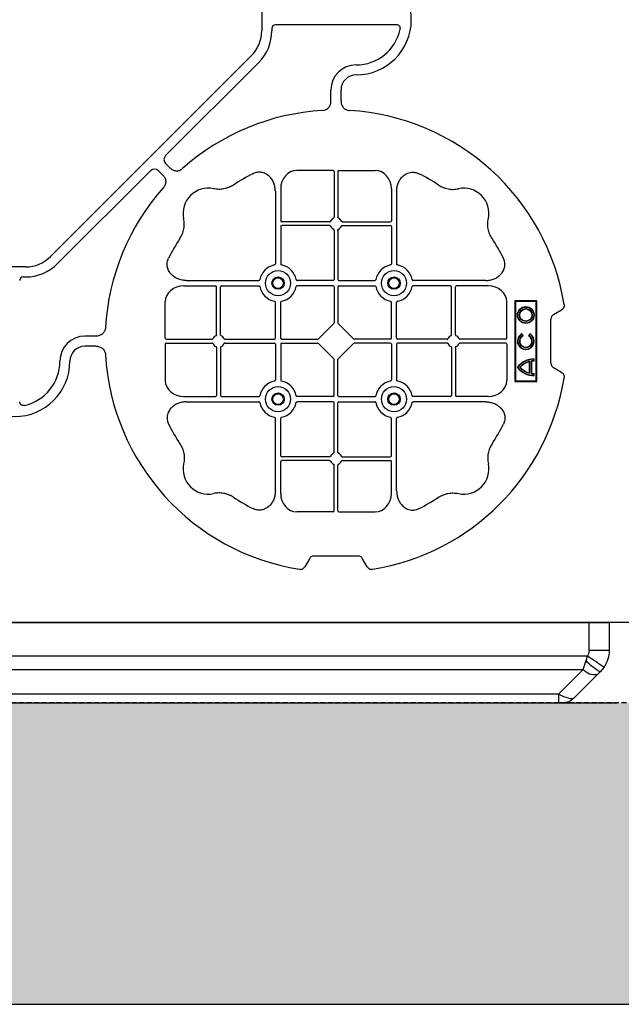
# Model space of a CAD drawing. Units: millimetres. Extents: x 788 to 16969, y 8402 to 19016.
# Drawn here: x 6282 to 6581, y 16236 to 16726 of the extents above; entities that cross this region are included whole.
import ezdxf

# ---------------------------------------------------------------- set-up
doc = ezdxf.new("R2010")
doc.units = ezdxf.units.MM
doc.linetypes.add('HIDDEN', pattern=[0.375, 0.25, -0.125])
for name, color, linetype in [('ACO STORM-BRIXX', 7, 'Continuous'), ('Hatching', 7, 'Continuous'), ('MEBRANE LAYER', 5, 'HIDDEN')]:
    doc.layers.add(name, color=color, linetype=linetype)
pattern_1 = [(228.01279, (-171.107, 8793.425), (-2032, -2286), [34.1721, -3383.0484]), (184.96974, (-193.967, 8768.025), (3047.999999, 254.0000145), [58.6405, -5805.405]), (132.51045, (-252.387, 8762.945), (2540.000001, -2793.999999), [41.3482, -4093.4723]), (267.27369, (-351.447, 8699.445), (254.0000005, 5080), [53.4005, -5286.6437]), (292.833654, (-353.987, 8646.105), (-1270, 3048), [52.3634, -5183.9808]), (357.27369, (-333.667, 8597.845), (-5080, 254.0000005), [53.4005, -5286.6437]), (37.69424, (-280.327, 8595.305), (-3302, -2540), [70.6194, -6991.3115]), (72.25533, (-224.447, 8638.485), (1778.0000005, 5588), [66.672, -6600.5257]), (121.429566, (-204.127, 8701.985), (-2032, 3302), [53.5813, -5304.5546]), (175.23636, (-232.067, 8747.705), (2794, -254), [61.1713, -2997.3937]), (222.39744, (-293.027, 8752.785), (-3048, -2794), [79.1078, -7831.6773]), (138.81407, (-99.987, 8696.905), (-1778, 1524), [27.0005, -2673.0566]), (171.469234, (-120.307, 8714.685), (3302, -507.9999994), [51.3682, -5085.464]), (225, (-171.1, 8722.3), (-4e-14, -254), [35.921, -323.2893]), (203.1986, (-188.887, 8752.785), (1270, 508), [19.344, -1915.0622]), (291.8014, (-206.667, 8745.165), (-254, 762), [27.3566, -1340.4753]), (30.96376, (-196.507, 8719.765), (762, 508), [44.432, -1436.6298]), (161.56505, (-158.41, 8742.625), (508, -254), [32.1287, -771.0898]), (16.38954, (-353.987, 8745.165), (2540, 762), [45.0088, -4455.8827]), (70.34618, (-310.807, 8757.865), (-1016, -2794), [37.76, -3738.2216]), (293.1986, (-158.407, 8793.425), (-508, 1270), [38.688, -1895.7184]), (343.61046, (-143.167, 8757.865), (-2540, 762), [45.0088, -4455.8827]), (339.44395, (-353.987, 8587.685), (-1270, 508), [43.4035, -2126.7734]), (294.77514, (-313.347, 8572.445), (-1270.000002, 2794), [36.3672, -3600.3593]), (66.8014, (-155.867, 8539.425), (508, 1270), [38.688, -1895.7184]), (17.354025, (-140.627, 8574.985), (-3302, -1016), [42.5783, -4215.2376]), (69.44395, (-280.327, 8539.425), (-508, -1270), [21.7018, -2148.4752]), (101.30993, (-171.107, 8539.425), (-254, 1016), [12.9515, -1282.1995]), (165.96376, (-173.647, 8552.125), (762, -254), [52.3634, -994.9055]), (186.009006, (-224.447, 8564.825), (2540, 254), [48.5267, -4804.1365]), (303.69007, (-196.51, 8696.905), (-254, 508), [36.6324, -879.1776]), (353.157227, (-176.187, 8666.425), (4318, -508), [63.9557, -6331.601]), (60.9454, (-112.687, 8658.805), (-1016, -1778), [26.1508, -2588.9392]), (90, (-99.99, 8681.66), (-254, 254), [15.24, -238.76]), (120.25644, (-229.527, 8572.445), (1016, -1778), [35.2867, -3493.394]), (48.01279, (-247.307, 8602.925), (2032, 2286), [68.3443, -3348.8762]), (0, (-201.59, 8653.72), (254, 254), [66.04, -187.96]), (325.30485, (-135.547, 8653.725), (2540.000001, -1777.999999), [40.161, -3975.9317]), (254.0546, (-102.527, 8630.865), (-254, -1016), [36.983, -1812.165]), (207.645975, (-112.687, 8595.305), (-4826, -2539.9999997), [60.2145, -5961.2464]), (175.42608, (-166.027, 8567.365), (-3302, 254), [63.703, -6306.5846])]

# ---------------------------------------------------------------- blocks, each defined once
blk = doc.blocks.new('ACO - 314092 - PLAN')
at = {"layer": 'ACO STORM-BRIXX', "color": 0, "linetype": 'ByBlock', "lineweight": -2}
for p, q in [((123.02, 5.5), (123.02, -5.5)), ((128.02, -4.38), (128.02, -5.5)), ((190.15, -2.5), (129.9, -2.5)), ((117.89, -17.87), (17.87, -117.89)), ((121.43, -21.41), (75.18, -67.66)), ((157.5, -40.43), (157.5, -35)), ((162.5, -40.43), (162.5, -35)), ((75.18, -71.64), (77.22, -73.68)), ((21.41, -121.43), (67.66, -75.18)), ((71.64, -75.18), (73.68, -77.22)), ((158.55, -75), (140.43, -75)), ((159.05, -75.58), (159.05, -98.31)), ((160.95, -75.58), (160.95, -98.31)), ((161.45, -75), (179.57, -75)), ((129.8, -85.43), (129.8, -121.53)), ((132.45, -84.22), (132.45, -100.05)), ((187.55, -84.22), (187.55, -100.05)), ((190.2, -85.43), (190.2, -121.53)), ((156.81, -100.55), (132.95, -100.55)), ((156.81, -102.45), (132.95, -102.45)), ((163.19, -100.55), (187.05, -100.55)), ((163.19, -102.45), (187.05, -102.45)), ((132.45, -102.95), (132.45, -121.53)), ((159.05, -104.69), (159.05, -129.3)), ((160.95, -104.69), (160.95, -129.3)), ((187.55, -102.95), (187.55, -121.53)), ((5.5, -123.02), (-5.5, -123.02)), ((4.38, -128.02), (5.5, -128.02)), ((85.43, -129.8), (121.53, -129.8)), ((158.55, -129.8), (140.72, -129.8)), ((161.45, -129.8), (179.28, -129.8)), ((234.57, -129.8), (198.47, -129.8)), ((84.22, -132.45), (100.05, -132.45)), ((100.55, -156.81), (100.55, -132.95)), ((102.45, -156.81), (102.45, -132.95)), ((102.95, -132.45), (121.53, -132.45)), ((158.55, -132.45), (140.72, -132.45)), ((159.05, -132.95), (159.05, -150.8)), ((160.95, -132.95), (160.95, -150.8)), ((161.45, -132.45), (179.28, -132.45)), ((217.05, -132.45), (198.47, -132.45)), ((217.55, -156.81), (217.55, -132.95)), ((219.45, -156.81), (219.45, -132.95)), ((235.78, -132.45), (219.95, -132.45)), ((75, -158.55), (75, -140.43)), ((129.8, -158.55), (129.8, -140.72)), ((132.45, -158.55), (132.45, -140.72)), ((187.55, -158.55), (187.55, -140.72)), ((190.2, -158.55), (190.2, -140.72)), ((245, -158.55), (245, -140.43)), ((260, -140), (249, -140)), ((249, -140), (249, -180)), ((249.3, -140.3), (249, -140)), ((249.3, -140.3), (249.3, -179.7)), ((259.7, -140.3), (249.3, -140.3)), ((259.7, -140.3), (260, -140)), ((259.7, -179.7), (259.7, -140.3)), ((260, -180), (260, -140)), ((268.3, -146.75), (272.28, -144.45)), ((151.21, -158.89), (158.89, -151.21)), ((168.79, -158.89), (161.11, -151.21)), ((267, -171), (267, -149)), ((252.9, -157.23), (252.5, -156.54)), ((253.14, -157.3), (252.57, -156.3)), ((256.43, -156.3), (255.86, -157.3)), ((256.5, -156.54), (256.1, -157.23)), ((40.43, -157.5), (35, -157.5)), ((75, -161.45), (75, -179.57)), ((75.58, -159.05), (98.31, -159.05)), ((75.58, -160.95), (98.31, -160.95)), ((104.69, -159.05), (129.3, -159.05)), ((104.69, -160.95), (129.3, -160.95)), ((129.8, -161.45), (129.8, -179.28)), ((132.45, -161.45), (132.45, -179.28)), ((132.95, -159.05), (150.8, -159.05)), ((132.95, -160.95), (150.8, -160.95)), ((158.89, -168.79), (151.21, -161.11)), ((161.11, -168.79), (168.79, -161.11)), ((187.05, -159.05), (169.2, -159.05)), ((187.05, -160.95), (169.2, -160.95)), ((187.55, -161.45), (187.55, -179.28)), ((190.2, -161.45), (190.2, -179.28)), ((215.31, -159.05), (190.7, -159.05)), ((215.31, -160.95), (190.7, -160.95)), ((244.42, -159.05), (221.69, -159.05)), ((244.42, -160.95), (221.69, -160.95)), ((245, -161.45), (245, -179.57)), ((40.43, -162.5), (35, -162.5)), ((100.55, -163.19), (100.55, -187.05)), ((102.45, -163.19), (102.45, -187.05)), ((217.55, -163.19), (217.55, -187.05)), ((219.45, -163.19), (219.45, -187.05)), ((159.05, -187.05), (159.05, -169.2)), ((160.95, -187.05), (160.95, -169.2)), ((256.41, -170.22), (256.58, -170)), ((256.41, -175.78), (256.41, -170.22)), ((256.58, -176), (256.58, -170)), ((257.38, -176.13), (257.38, -169.87)), ((257.55, -175.98), (257.55, -170.02)), ((258.67, -168.83), (258.5, -169)), ((258.5, -169.8), (258.5, -169)), ((258.67, -169.97), (258.5, -169.8)), ((258.67, -169.97), (258.67, -168.83)), ((256.41, -175.78), (256.58, -176)), ((258.67, -176.03), (258.5, -176.2)), ((258.5, -177), (258.5, -176.2)), ((258.67, -177.17), (258.67, -176.03)), ((272.28, -175.55), (268.3, -173.25)), ((249.3, -179.7), (249, -180)), ((249, -180), (260, -180)), ((249.3, -179.7), (259.7, -179.7)), ((258.67, -177.17), (258.5, -177)), ((259.7, -179.7), (260, -180)), ((84.22, -187.55), (100.05, -187.55)), ((85.43, -190.2), (121.53, -190.2)), ((102.95, -187.55), (121.53, -187.55)), ((158.55, -187.55), (140.72, -187.55)), ((158.55, -190.2), (140.72, -190.2)), ((159.05, -215.31), (159.05, -190.7)), ((160.95, -215.31), (160.95, -190.7)), ((161.45, -187.55), (179.28, -187.55)), ((161.45, -190.2), (179.28, -190.2)), ((217.05, -187.55), (198.47, -187.55)), ((234.57, -190.2), (198.47, -190.2)), ((235.78, -187.55), (219.95, -187.55)), ((129.8, -234.57), (129.8, -198.47)), ((132.45, -217.05), (132.45, -198.47)), ((187.55, -217.05), (187.55, -198.47)), ((190.2, -234.57), (190.2, -198.47)), ((132.45, -235.78), (132.45, -219.95)), ((156.81, -217.55), (132.95, -217.55)), ((156.81, -219.45), (132.95, -219.45)), ((163.19, -217.55), (187.05, -217.55)), ((163.19, -219.45), (187.05, -219.45)), ((187.55, -235.78), (187.55, -219.95)), ((159.05, -244.42), (159.05, -221.69)), ((160.95, -244.42), (160.95, -221.69)), ((158.55, -245), (140.43, -245)), ((161.45, -245), (179.57, -245)), ((146.75, -268.3), (144.45, -272.28)), ((171, -267), (149, -267)), ((175.55, -272.28), (173.25, -268.3))]:
    blk.add_line(p, q, dxfattribs=at)
for centre, radius in [((131.13, -131.12), 6.25), ((188.88, -131.12), 6.25), ((131.13, -131.12), 3.07), ((131.13, -131.12), 2.68), ((131.13, -131.12), 2.65), ((188.88, -131.12), 3.07), ((188.88, -131.12), 2.68), ((188.88, -131.12), 2.65), ((254.5, -147), 4.17), ((254.5, -147), 4), ((254.5, -147), 3.2), ((254.5, -147), 3.03), ((131.13, -188.87), 6.25), ((131.13, -188.87), 3.07), ((131.13, -188.87), 2.68), ((131.13, -188.87), 2.65), ((188.88, -188.87), 6.25), ((188.88, -188.87), 3.07), ((188.88, -188.87), 2.68), ((188.88, -188.87), 2.65)]:
    blk.add_circle(centre, radius, dxfattribs=at)
for centre, radius, start, end in [((170, 0), 27.5, 270, 90), ((170, 0), 22.5, 270, 347.7382), ((105.52, -5.5), 17.5, 315, 0), ((105.52, -5.5), 22.5, 315, 0), ((170, -35), 12.5, 90, 180), ((170, -35), 7.5, 90, 180), ((160, -160), 115, 93.3201, 131.6799), ((160, -160), 115, 9.1117, 86.6799), ((160, -160), 93, 116.332, 123.3345), ((160, -160), 93, 56.6655, 63.668), ((160, -160), 115, 138.3201, 176.6799), ((96.36, -96.36), 12.5, 77.7807, 192.2193), ((223.64, -96.36), 12.5, 347.7807, 102.2193), ((132.95, -100.05), 0.5, 180.0011, 269.9989), ((132.95, -102.95), 0.5, 90.0011, 179.9989), ((160, -101.5), 3, 114.4087, 155.5913), ((160, -101.5), 3, 204.4087, 245.5913), ((160, -101.5), 3, 24.4087, 65.5913), ((160, -101.5), 3, 294.4087, 335.5913), ((187.05, -100.05), 0.5, 270.0011, 359.9989), ((187.05, -102.95), 0.5, 0.0011, 89.9989), ((160, -160), 93, 146.6655, 153.668), ((160, -160), 93, 26.332, 33.3345), ((5.5, -105.52), 17.5, 270, 315), ((5.5, -105.52), 22.5, 270, 315), ((131.13, -131.12), 9.19, 100.9009, 169.0991), ((131.13, -131.12), 9.19, 10.9009, 79.0991), ((188.88, -131.12), 9.19, 100.9009, 169.0991), ((188.88, -131.12), 9.19, 10.9009, 79.0991), ((158.55, -129.3), 0.5, 270.0011, 359.9989), ((161.45, -129.3), 0.5, 180.0011, 269.9989), ((100.05, -132.95), 0.5, 0.0011, 89.9989), ((102.95, -132.95), 0.5, 90.0011, 179.9989), ((131.13, -131.12), 9.19, 190.9009, 259.0991), ((131.13, -131.12), 9.19, 280.9009, 349.0991), ((158.55, -132.95), 0.5, 0.0011, 89.9989), ((161.45, -132.95), 0.5, 90.0011, 179.9989), ((188.88, -131.12), 9.19, 190.9009, 259.0991), ((188.88, -131.12), 9.19, 280.9009, 349.0991), ((217.05, -132.95), 0.5, 0.0011, 89.9989), ((219.95, -132.95), 0.5, 90.0011, 179.9989), ((254.5, -160), 4.17, 117.6213, 62.3787), ((254.5, -160), 4, 120, 60), ((35, -170), 12.5, 90, 180), ((101.5, -160), 3, 114.4087, 155.5913), ((101.5, -160), 3, 204.4087, 245.5913), ((101.5, -160), 3, 24.4087, 65.5913), ((101.5, -160), 3, 294.4087, 335.5913), ((129.3, -158.55), 0.5, 270.0011, 359.9989), ((129.3, -161.45), 0.5, 0.0011, 89.9989), ((132.95, -158.55), 0.5, 180.0011, 269.9989), ((132.95, -161.45), 0.5, 90.0011, 179.9989), ((187.05, -158.55), 0.5, 270.0011, 359.9989), ((187.05, -161.45), 0.5, 0.0011, 89.9989), ((190.7, -158.55), 0.5, 180.0011, 269.9989), ((190.7, -161.45), 0.5, 90.0011, 179.9989), ((218.5, -160), 3, 114.4087, 155.5913), ((218.5, -160), 3, 204.4087, 245.5913), ((218.5, -160), 3, 24.4087, 65.5913), ((218.5, -160), 3, 294.4087, 335.5913), ((254.5, -160), 3.2, 120, 60), ((254.5, -160), 3.03, 116.7195, 63.2805), ((35, -170), 7.5, 90, 180), ((0, -170), 27.5, 180, 0), ((0, -170), 22.5, 282.2618, 0), ((160, -160), 115, 183.3201, 260.8883), ((258.5, -179), 10.17, 89.0245, 143.8583), ((258.5, -179), 10, 90, 143.1301), ((258.5, -179), 9.2, 102.0459, 139.2943), ((258.5, -179), 9.03, 103.4082, 138.3416), ((258.5, -179), 9.2, 90, 96.9925), ((258.5, -179), 9.03, 88.9005, 96.0207), ((258.5, -167), 10.17, 216.1417, 270.9755), ((258.5, -167), 10, 216.8699, 270), ((258.5, -167), 9.2, 220.7057, 257.9541), ((258.5, -167), 9.03, 221.6584, 256.5918), ((258.5, -167), 9.2, 263.0075, 270), ((258.5, -167), 9.03, 263.9793, 271.0995), ((131.13, -188.87), 9.19, 100.9009, 169.0991), ((131.13, -188.87), 9.19, 10.9009, 79.0991), ((160, -160), 115, 279.1117, 350.8883), ((188.88, -188.87), 9.19, 100.9009, 169.0991), ((188.88, -188.87), 9.19, 10.9009, 79.0991), ((100.05, -187.05), 0.5, 270.0011, 359.9989), ((102.95, -187.05), 0.5, 180.0011, 269.9989), ((131.13, -188.87), 9.19, 190.9009, 259.0991), ((131.13, -188.87), 9.19, 280.9009, 349.0991), ((158.55, -187.05), 0.5, 270.0011, 359.9989), ((158.55, -190.7), 0.5, 0.0011, 89.9989), ((161.45, -187.05), 0.5, 180.0011, 269.9989), ((161.45, -190.7), 0.5, 90.0011, 179.9989), ((188.88, -188.87), 9.19, 190.9009, 259.0991), ((188.88, -188.87), 9.19, 280.9009, 349.0991), ((217.05, -187.05), 0.5, 270.0011, 359.9989), ((219.95, -187.05), 0.5, 180.0011, 269.9989), ((160, -160), 93, 206.332, 213.3345), ((160, -160), 93, 326.6655, 333.668), ((132.95, -217.05), 0.5, 180.0011, 269.9989), ((132.95, -219.95), 0.5, 90.0011, 179.9989), ((160, -218.5), 3, 114.4087, 155.5913), ((160, -218.5), 3, 204.4087, 245.5913), ((160, -218.5), 3, 24.4087, 65.5913), ((160, -218.5), 3, 294.4087, 335.5913), ((187.05, -217.05), 0.5, 270.0011, 359.9989), ((187.05, -219.95), 0.5, 0.0011, 89.9989), ((96.36, -223.64), 12.5, 167.7807, 282.2193), ((223.64, -223.64), 12.5, 257.7807, 12.2193), ((160, -160), 93, 236.6655, 243.668), ((160, -160), 93, 296.332, 303.3345)]:
    blk.add_arc(centre, radius, start, end, dxfattribs=at)
for centre, major_axis, ratio, start_param, end_param in [((130.14, -4.63), (-1.59, 1.59), 0.889126, 5.55641, 7.00996), ((77.7, -69.65), (-3.37, 0), 0.889126, 5.55641, 7.00996), ((69.65, -77.7), (0, 3.37), 0.889126, 5.55641, 7.00996), ((140.45, -84.24), (-0.07, 9.24), 0.866019, 6.27664, 7.845255), ((158.55, -75.58), (-0.004, -0.577), 0.866019, 1.579523, 3.148138), ((161.45, -75.58), (0.004, -0.577), 0.866019, 3.135048, 4.703662), ((179.55, -84.24), (0.07, 9.24), 0.866019, 4.721116, 6.28973), ((4.63, -130.14), (-1.59, 1.59), 0.889126, 5.55641, 7.00996), ((84.24, -140.45), (-9.24, 0.07), 0.866019, 4.721116, 6.28973), ((235.76, -140.45), (9.24, 0.07), 0.866019, 6.27664, 7.845255), ((270.46, -149.5), (-3.12, 1.8), 0.83205, 5.835353, 6.731018), ((158.55, -150.79), (0.005, -0.561), 0.890696, 0.719167, 1.561198), ((161.45, -150.79), (-0.005, -0.561), 0.890696, 4.721987, 5.564018), ((75.58, -158.55), (0.577, 0.004), 0.866019, 3.135048, 4.703662), ((75.58, -161.45), (0.577, -0.004), 0.866019, 1.579523, 3.148138), ((150.79, -158.55), (0.561, -0.005), 0.890696, 4.721987, 5.564018), ((150.79, -161.45), (0.561, 0.005), 0.890696, 0.719167, 1.561198), ((169.21, -158.55), (-0.561, -0.005), 0.890696, 0.719167, 1.561198), ((169.21, -161.45), (-0.561, 0.005), 0.890696, 4.721987, 5.564018), ((244.42, -158.55), (-0.577, 0.004), 0.866019, 1.579523, 3.148138), ((244.42, -161.45), (-0.577, -0.004), 0.866019, 3.135048, 4.703662), ((158.55, -169.21), (0.005, 0.561), 0.890696, 4.721987, 5.564018), ((161.45, -169.21), (-0.005, 0.561), 0.890696, 0.719167, 1.561198), ((270.46, -170.5), (-3.12, -1.8), 0.83205, 5.835353, 6.731018), ((84.24, -179.55), (-9.24, -0.07), 0.866019, 6.27664, 7.845255), ((235.76, -179.55), (9.24, -0.07), 0.866019, 4.721116, 6.28973), ((140.45, -235.76), (-0.07, -9.24), 0.866019, 4.721116, 6.28973), ((179.55, -235.76), (0.07, -9.24), 0.866019, 6.27664, 7.845255), ((158.55, -244.42), (-0.004, 0.577), 0.866019, 3.135048, 4.703662), ((161.45, -244.42), (0.004, 0.577), 0.866019, 1.579523, 3.148138), ((149.5, -270.46), (-1.8, 3.12), 0.83205, 5.835353, 6.731018), ((170.5, -270.46), (1.8, 3.12), 0.83205, 5.835353, 6.731018)]:
    blk.add_ellipse(centre, major_axis=major_axis, ratio=ratio, start_param=start_param, end_param=end_param, dxfattribs=at)
for points, knots in [([(191.99, -4.78), (192.02, -4.64), (192.03, -4.5), (192.04, -4.22), (192.02, -4.08), (191.97, -3.8), (191.92, -3.67), (191.81, -3.41), (191.73, -3.29), (191.55, -3.07), (191.45, -2.97), (191.23, -2.8), (191.11, -2.73), (190.72, -2.55), (190.43, -2.5), (190.15, -2.5)], [0, 0, 0, 0, 0.125, 0.125, 0.25, 0.25, 0.375, 0.375, 0.5, 0.5, 0.625, 0.625, 0.75, 0.75, 1, 1, 1, 1]), ([(153.34, -45.19), (153.82, -45.12), (154.79, -44.98), (156.03, -44.17), (156.93, -43.03), (157.42, -41.73), (157.48, -40.84), (157.5, -40.43)], [0, 0, 0, 0, 0.207441, 0.415327, 0.616316, 0.826068, 1, 1, 1, 1]), ([(162.5, -40.43), (162.5, -41.02), (162.58, -41.59), (162.95, -42.71), (163.23, -43.22), (163.79, -43.9), (164, -44.11), (164.46, -44.47), (164.71, -44.62), (165.23, -44.88), (165.51, -44.98), (166.07, -45.13), (166.37, -45.18), (166.66, -45.19)], [0, 0, 0, 0, 0.25, 0.25, 0.5, 0.5, 0.625, 0.625, 0.75, 0.75, 0.875, 0.875, 1, 1, 1, 1]), ([(73.68, -77.22), (74.1, -77.64), (74.45, -78.1), (74.98, -79.15), (75.14, -79.71), (75.22, -80.59), (75.22, -80.88), (75.15, -81.46), (75.09, -81.74), (74.9, -82.3), (74.78, -82.57), (74.48, -83.07), (74.31, -83.31), (74.11, -83.53)], [0, 0, 0, 0, 0.25, 0.25, 0.5, 0.5, 0.625, 0.625, 0.75, 0.75, 0.875, 0.875, 1, 1, 1, 1]), ([(77.22, -73.68), (77.64, -74.1), (78.1, -74.45), (79.15, -74.98), (79.71, -75.14), (80.59, -75.22), (80.88, -75.22), (81.46, -75.15), (81.74, -75.09), (82.3, -74.9), (82.57, -74.78), (83.07, -74.48), (83.31, -74.31), (83.53, -74.11)], [0, 0, 0, 0, 0.25, 0.25, 0.5, 0.5, 0.625, 0.625, 0.75, 0.75, 0.875, 0.875, 1, 1, 1, 1]), ([(129.8, -85.43), (129.8, -84.72), (129.74, -84.02), (129.54, -82.99), (129.46, -82.65), (129.27, -81.97), (129.15, -81.64), (128.75, -80.65), (128.42, -80.03), (127.83, -79.16), (127.62, -78.88), (127.16, -78.34), (126.91, -78.09), (126.38, -77.61), (126.11, -77.39), (125.53, -76.99), (125.22, -76.81), (124.26, -76.34), (123.59, -76.12), (122.54, -75.95), (122.18, -75.92), (121.48, -75.92), (121.13, -75.95), (120.43, -76.06), (120.08, -76.14), (119.4, -76.36), (119.07, -76.49), (118.75, -76.65)], [0, 0, 0, 0, 0.125, 0.125, 0.1875, 0.1875, 0.25, 0.25, 0.375, 0.375, 0.4375, 0.4375, 0.5, 0.5, 0.5625, 0.5625, 0.625, 0.625, 0.75, 0.75, 0.8125, 0.8125, 0.875, 0.875, 0.9375, 0.9375, 1, 1, 1, 1]), ([(190.2, -85.43), (190.23, -84.75), (190.3, -83.39), (190.86, -81.46), (191.72, -79.72), (193.02, -78.03), (194.94, -76.55), (197.42, -75.81), (199.62, -75.96), (200.8, -76.46), (201.25, -76.65)], [0, 0, 0, 0, 0.120867, 0.241675, 0.352525, 0.463234, 0.61816, 0.773772, 0.912791, 1, 1, 1, 1]), ([(108.89, -82.3), (108.17, -82.78), (107.41, -83.18), (105.83, -83.82), (105.01, -84.07), (103.3, -84.39), (102.44, -84.46), (101.15, -84.44), (100.72, -84.41), (99.86, -84.31), (99.43, -84.24), (99.01, -84.14)], [0, 0, 0, 0, 0.25, 0.25, 0.5, 0.5, 0.75, 0.75, 0.875, 0.875, 1, 1, 1, 1]), ([(211.11, -82.3), (211.83, -82.78), (212.59, -83.18), (214.17, -83.82), (214.99, -84.07), (216.7, -84.39), (217.56, -84.46), (218.85, -84.44), (219.28, -84.41), (220.14, -84.31), (220.57, -84.24), (220.99, -84.14)], [0, 0, 0, 0, 0.25, 0.25, 0.5, 0.5, 0.75, 0.75, 0.875, 0.875, 1, 1, 1, 1]), ([(82.3, -108.89), (82.78, -108.17), (83.18, -107.41), (83.82, -105.83), (84.07, -105.01), (84.39, -103.3), (84.46, -102.44), (84.44, -101.15), (84.41, -100.72), (84.31, -99.86), (84.24, -99.43), (84.14, -99.01)], [0, 0, 0, 0, 0.25, 0.25, 0.5, 0.5, 0.75, 0.75, 0.875, 0.875, 1, 1, 1, 1]), ([(156.81, -100.55), (156.91, -100.55), (157, -100.53), (157.16, -100.42), (157.23, -100.35), (157.27, -100.26)], [0, 0, 0, 0, 0.5, 0.5, 1, 1, 1, 1]), ([(157.27, -102.74), (157.23, -102.65), (157.16, -102.58), (157, -102.47), (156.91, -102.45), (156.81, -102.45)], [0, 0, 0, 0, 0.5, 0.5, 1, 1, 1, 1]), ([(158.76, -98.77), (158.85, -98.73), (158.92, -98.66), (159.03, -98.5), (159.05, -98.41), (159.05, -98.31)], [0, 0, 0, 0, 0.5, 0.5, 1, 1, 1, 1]), ([(161.24, -98.77), (161.19, -98.74), (161.09, -98.68), (160.99, -98.54), (160.95, -98.41), (160.95, -98.33), (160.95, -98.31)], [0, 0, 0, 0, 0.294597, 0.58914, 0.883697, 1, 1, 1, 1]), ([(163.19, -100.55), (163.09, -100.55), (163, -100.53), (162.84, -100.42), (162.77, -100.35), (162.73, -100.26)], [0, 0, 0, 0, 0.5, 0.5, 1, 1, 1, 1]), ([(162.73, -102.74), (162.76, -102.69), (162.82, -102.59), (162.96, -102.49), (163.09, -102.45), (163.17, -102.45), (163.19, -102.45)], [0, 0, 0, 0, 0.294555, 0.589125, 0.883662, 1, 1, 1, 1]), ([(237.7, -108.89), (237.22, -108.17), (236.82, -107.41), (236.18, -105.83), (235.93, -105.01), (235.61, -103.3), (235.54, -102.44), (235.56, -101.15), (235.59, -100.72), (235.69, -99.86), (235.76, -99.43), (235.86, -99.01)], [0, 0, 0, 0, 0.25, 0.25, 0.5, 0.5, 0.75, 0.75, 0.875, 0.875, 1, 1, 1, 1]), ([(159.05, -104.69), (159.05, -104.59), (159.03, -104.5), (158.92, -104.34), (158.85, -104.27), (158.76, -104.23)], [0, 0, 0, 0, 0.5, 0.5, 1, 1, 1, 1]), ([(160.95, -104.69), (160.95, -104.63), (160.96, -104.52), (161.05, -104.37), (161.15, -104.28), (161.22, -104.24), (161.24, -104.23)], [0, 0, 0, 0, 0.294549, 0.589119, 0.883653, 1, 1, 1, 1]), ([(85.43, -129.8), (84.72, -129.8), (84.02, -129.74), (82.99, -129.54), (82.65, -129.46), (81.97, -129.27), (81.64, -129.15), (80.65, -128.75), (80.03, -128.42), (79.16, -127.83), (78.88, -127.62), (78.34, -127.16), (78.09, -126.91), (77.61, -126.38), (77.39, -126.11), (76.99, -125.53), (76.81, -125.22), (76.34, -124.26), (76.12, -123.59), (75.95, -122.54), (75.92, -122.18), (75.92, -121.48), (75.95, -121.13), (76.06, -120.43), (76.14, -120.08), (76.36, -119.4), (76.49, -119.07), (76.65, -118.75)], [0, 0, 0, 0, 0.125, 0.125, 0.1875, 0.1875, 0.25, 0.25, 0.375, 0.375, 0.4375, 0.4375, 0.5, 0.5, 0.5625, 0.5625, 0.625, 0.625, 0.75, 0.75, 0.8125, 0.8125, 0.875, 0.875, 0.9375, 0.9375, 1, 1, 1, 1]), ([(129.39, -122.1), (129.51, -122.07), (129.62, -121.99), (129.77, -121.78), (129.8, -121.66), (129.8, -121.53)], [0, 0, 0, 0, 0.5, 0.5, 1, 1, 1, 1]), ([(132.45, -121.53), (132.45, -121.59), (132.46, -121.65), (132.49, -121.78), (132.52, -121.84), (132.63, -121.99), (132.74, -122.07), (132.86, -122.1)], [0, 0, 0, 0, 0.25, 0.25, 0.5, 0.5, 1, 1, 1, 1]), ([(187.55, -121.53), (187.55, -121.59), (187.54, -121.65), (187.51, -121.78), (187.48, -121.84), (187.37, -121.99), (187.26, -122.07), (187.14, -122.1)], [0, 0, 0, 0, 0.25, 0.25, 0.5, 0.5, 1, 1, 1, 1]), ([(190.61, -122.1), (190.56, -122.08), (190.46, -122.05), (190.34, -121.94), (190.24, -121.79), (190.2, -121.65), (190.2, -121.56), (190.2, -121.53)], [0, 0, 0, 0, 0.207114, 0.413575, 0.6369, 0.891524, 1, 1, 1, 1]), ([(234.57, -129.8), (235.28, -129.8), (235.98, -129.74), (237.01, -129.54), (237.35, -129.46), (238.03, -129.27), (238.36, -129.15), (239.35, -128.75), (239.97, -128.42), (240.84, -127.83), (241.12, -127.62), (241.66, -127.16), (241.91, -126.91), (242.39, -126.38), (242.61, -126.11), (243.01, -125.53), (243.19, -125.22), (243.66, -124.26), (243.88, -123.59), (244.05, -122.54), (244.08, -122.18), (244.08, -121.48), (244.05, -121.13), (243.94, -120.43), (243.86, -120.08), (243.64, -119.4), (243.51, -119.07), (243.35, -118.75)], [0, 0, 0, 0, 0.125, 0.125, 0.1875, 0.1875, 0.25, 0.25, 0.375, 0.375, 0.4375, 0.4375, 0.5, 0.5, 0.5625, 0.5625, 0.625, 0.625, 0.75, 0.75, 0.8125, 0.8125, 0.875, 0.875, 0.9375, 0.9375, 1, 1, 1, 1]), ([(122.1, -129.39), (122.07, -129.51), (121.99, -129.62), (121.78, -129.77), (121.66, -129.8), (121.53, -129.8)], [0, 0, 0, 0, 0.5, 0.5, 1, 1, 1, 1]), ([(140.15, -129.39), (140.18, -129.51), (140.26, -129.62), (140.47, -129.77), (140.59, -129.8), (140.72, -129.8)], [0, 0, 0, 0, 0.5, 0.5, 1, 1, 1, 1]), ([(179.85, -129.39), (179.82, -129.51), (179.74, -129.62), (179.53, -129.77), (179.41, -129.8), (179.28, -129.8)], [0, 0, 0, 0, 0.5, 0.5, 1, 1, 1, 1]), ([(197.9, -129.39), (197.93, -129.51), (198.01, -129.62), (198.22, -129.77), (198.34, -129.8), (198.47, -129.8)], [0, 0, 0, 0, 0.5, 0.5, 1, 1, 1, 1]), ([(121.53, -132.45), (121.59, -132.45), (121.65, -132.46), (121.78, -132.49), (121.84, -132.52), (121.99, -132.63), (122.07, -132.74), (122.1, -132.86)], [0, 0, 0, 0, 0.25, 0.25, 0.5, 0.5, 1, 1, 1, 1]), ([(140.72, -132.45), (140.66, -132.45), (140.6, -132.46), (140.47, -132.49), (140.41, -132.52), (140.26, -132.63), (140.18, -132.74), (140.15, -132.86)], [0, 0, 0, 0, 0.25, 0.25, 0.5, 0.5, 1, 1, 1, 1]), ([(179.28, -132.45), (179.34, -132.45), (179.4, -132.46), (179.53, -132.49), (179.59, -132.52), (179.74, -132.63), (179.82, -132.74), (179.85, -132.86)], [0, 0, 0, 0, 0.25, 0.25, 0.5, 0.5, 1, 1, 1, 1]), ([(198.47, -132.45), (198.41, -132.45), (198.35, -132.46), (198.22, -132.49), (198.16, -132.52), (198.01, -132.63), (197.93, -132.74), (197.9, -132.86)], [0, 0, 0, 0, 0.25, 0.25, 0.5, 0.5, 1, 1, 1, 1]), ([(129.39, -140.15), (129.51, -140.18), (129.62, -140.26), (129.77, -140.47), (129.8, -140.59), (129.8, -140.72)], [0, 0, 0, 0, 0.5, 0.5, 1, 1, 1, 1]), ([(132.45, -140.72), (132.45, -140.66), (132.46, -140.6), (132.49, -140.47), (132.52, -140.41), (132.63, -140.26), (132.74, -140.18), (132.86, -140.15)], [0, 0, 0, 0, 0.25, 0.25, 0.5, 0.5, 1, 1, 1, 1]), ([(187.55, -140.72), (187.55, -140.66), (187.54, -140.6), (187.51, -140.47), (187.48, -140.41), (187.37, -140.26), (187.26, -140.18), (187.14, -140.15)], [0, 0, 0, 0, 0.25, 0.25, 0.5, 0.5, 1, 1, 1, 1]), ([(190.61, -140.15), (190.56, -140.17), (190.46, -140.2), (190.34, -140.31), (190.24, -140.46), (190.2, -140.6), (190.2, -140.69), (190.2, -140.72)], [0, 0, 0, 0, 0.207115, 0.413574, 0.636896, 0.891519, 1, 1, 1, 1]), ([(273.55, -141.79), (273.59, -142.05), (273.6, -142.31), (273.55, -142.7), (273.52, -142.83), (273.45, -143.08), (273.4, -143.2), (273.29, -143.44), (273.22, -143.55), (273.07, -143.77), (272.99, -143.87), (272.72, -144.15), (272.51, -144.32), (272.28, -144.45)], [0, 0, 0, 0, 0.25, 0.25, 0.375, 0.375, 0.5, 0.5, 0.625, 0.625, 0.75, 0.75, 1, 1, 1, 1]), ([(45.19, -153.34), (45.18, -153.63), (45.13, -153.92), (44.99, -154.48), (44.88, -154.76), (44.63, -155.29), (44.47, -155.53), (44.11, -155.99), (43.91, -156.2), (43.46, -156.58), (43.22, -156.74), (42.7, -157.02), (42.43, -157.14), (41.88, -157.32), (41.59, -157.39), (41.02, -157.48), (40.72, -157.5), (40.43, -157.5)], [0, 0, 0, 0, 0.125, 0.125, 0.25, 0.25, 0.375, 0.375, 0.5, 0.5, 0.625, 0.625, 0.75, 0.75, 0.875, 0.875, 1, 1, 1, 1]), ([(100.55, -156.81), (100.55, -156.91), (100.53, -157), (100.42, -157.16), (100.35, -157.23), (100.26, -157.27)], [0, 0, 0, 0, 0.5, 0.5, 1, 1, 1, 1]), ([(102.74, -157.27), (102.65, -157.23), (102.58, -157.16), (102.47, -157), (102.45, -156.91), (102.45, -156.81)], [0, 0, 0, 0, 0.5, 0.5, 1, 1, 1, 1]), ([(217.26, -157.27), (217.35, -157.23), (217.42, -157.16), (217.53, -157), (217.55, -156.91), (217.55, -156.81)], [0, 0, 0, 0, 0.5, 0.5, 1, 1, 1, 1]), ([(219.45, -156.81), (219.45, -156.91), (219.47, -157), (219.58, -157.16), (219.65, -157.23), (219.74, -157.27)], [0, 0, 0, 0, 0.5, 0.5, 1, 1, 1, 1]), ([(98.77, -158.76), (98.73, -158.85), (98.66, -158.92), (98.5, -159.03), (98.41, -159.05), (98.31, -159.05)], [0, 0, 0, 0, 0.5, 0.5, 1, 1, 1, 1]), ([(98.77, -161.24), (98.73, -161.15), (98.66, -161.08), (98.5, -160.97), (98.41, -160.95), (98.31, -160.95)], [0, 0, 0, 0, 0.5, 0.5, 1, 1, 1, 1]), ([(104.69, -159.05), (104.63, -159.05), (104.52, -159.04), (104.37, -158.95), (104.28, -158.85), (104.24, -158.78), (104.23, -158.76)], [0, 0, 0, 0, 0.294594, 0.589142, 0.883678, 1, 1, 1, 1]), ([(104.69, -160.95), (104.63, -160.95), (104.52, -160.96), (104.37, -161.05), (104.28, -161.15), (104.24, -161.22), (104.23, -161.24)], [0, 0, 0, 0, 0.294594, 0.589142, 0.883678, 1, 1, 1, 1]), ([(215.31, -159.05), (215.37, -159.05), (215.48, -159.04), (215.63, -158.95), (215.72, -158.85), (215.76, -158.78), (215.77, -158.76)], [0, 0, 0, 0, 0.294555, 0.589115, 0.883698, 1, 1, 1, 1]), ([(215.31, -160.95), (215.37, -160.95), (215.48, -160.96), (215.63, -161.05), (215.72, -161.15), (215.76, -161.22), (215.77, -161.24)], [0, 0, 0, 0, 0.294555, 0.589115, 0.883698, 1, 1, 1, 1]), ([(221.23, -158.76), (221.27, -158.85), (221.34, -158.92), (221.5, -159.03), (221.59, -159.05), (221.69, -159.05)], [0, 0, 0, 0, 0.5, 0.5, 1, 1, 1, 1]), ([(221.23, -161.24), (221.27, -161.15), (221.34, -161.08), (221.5, -160.97), (221.59, -160.95), (221.69, -160.95)], [0, 0, 0, 0, 0.5, 0.5, 1, 1, 1, 1]), ([(40.43, -162.5), (41.02, -162.5), (41.59, -162.58), (42.71, -162.95), (43.22, -163.23), (43.9, -163.79), (44.11, -164), (44.47, -164.46), (44.62, -164.71), (44.88, -165.23), (44.98, -165.51), (45.13, -166.07), (45.18, -166.37), (45.19, -166.66)], [0, 0, 0, 0, 0.25, 0.25, 0.5, 0.5, 0.625, 0.625, 0.75, 0.75, 0.875, 0.875, 1, 1, 1, 1]), ([(100.55, -163.19), (100.55, -163.09), (100.53, -163), (100.42, -162.84), (100.35, -162.77), (100.26, -162.73)], [0, 0, 0, 0, 0.5, 0.5, 1, 1, 1, 1]), ([(102.74, -162.73), (102.65, -162.77), (102.58, -162.84), (102.47, -163), (102.45, -163.09), (102.45, -163.19)], [0, 0, 0, 0, 0.5, 0.5, 1, 1, 1, 1]), ([(217.26, -162.73), (217.35, -162.77), (217.42, -162.84), (217.53, -163), (217.55, -163.09), (217.55, -163.19)], [0, 0, 0, 0, 0.5, 0.5, 1, 1, 1, 1]), ([(219.45, -163.19), (219.45, -163.09), (219.47, -163), (219.58, -162.84), (219.65, -162.77), (219.74, -162.73)], [0, 0, 0, 0, 0.5, 0.5, 1, 1, 1, 1]), ([(272.28, -175.55), (272.51, -175.68), (272.72, -175.84), (272.99, -176.13), (273.07, -176.23), (273.22, -176.44), (273.28, -176.56), (273.4, -176.79), (273.44, -176.92), (273.52, -177.17), (273.55, -177.3), (273.6, -177.68), (273.59, -177.95), (273.55, -178.21)], [0, 0, 0, 0, 0.25, 0.25, 0.375, 0.375, 0.5, 0.5, 0.625, 0.625, 0.75, 0.75, 1, 1, 1, 1]), ([(129.39, -179.85), (129.51, -179.82), (129.62, -179.74), (129.77, -179.53), (129.8, -179.41), (129.8, -179.28)], [0, 0, 0, 0, 0.5, 0.5, 1, 1, 1, 1]), ([(132.45, -179.28), (132.45, -179.34), (132.46, -179.4), (132.49, -179.53), (132.52, -179.59), (132.63, -179.74), (132.74, -179.82), (132.86, -179.85)], [0, 0, 0, 0, 0.25, 0.25, 0.5, 0.5, 1, 1, 1, 1]), ([(187.55, -179.28), (187.55, -179.34), (187.54, -179.4), (187.51, -179.53), (187.48, -179.59), (187.37, -179.74), (187.26, -179.82), (187.14, -179.85)], [0, 0, 0, 0, 0.25, 0.25, 0.5, 0.5, 1, 1, 1, 1]), ([(190.61, -179.85), (190.56, -179.83), (190.46, -179.8), (190.34, -179.69), (190.24, -179.54), (190.2, -179.4), (190.2, -179.31), (190.2, -179.28)], [0, 0, 0, 0, 0.207115, 0.413574, 0.636896, 0.891519, 1, 1, 1, 1]), ([(4.78, -191.99), (4.64, -192.02), (4.5, -192.03), (4.22, -192.04), (4.08, -192.02), (3.8, -191.97), (3.67, -191.92), (3.41, -191.81), (3.29, -191.73), (3.07, -191.55), (2.97, -191.45), (2.8, -191.23), (2.73, -191.11), (2.55, -190.72), (2.5, -190.43), (2.5, -190.15)], [0, 0, 0, 0, 0.125, 0.125, 0.25, 0.25, 0.375, 0.375, 0.5, 0.5, 0.625, 0.625, 0.75, 0.75, 1, 1, 1, 1]), ([(85.43, -190.2), (84.72, -190.2), (84.02, -190.26), (82.99, -190.46), (82.65, -190.54), (81.97, -190.73), (81.64, -190.85), (80.65, -191.25), (80.03, -191.58), (79.16, -192.17), (78.88, -192.38), (78.34, -192.84), (78.09, -193.09), (77.61, -193.62), (77.39, -193.89), (76.99, -194.47), (76.81, -194.78), (76.34, -195.74), (76.12, -196.41), (75.95, -197.46), (75.92, -197.82), (75.92, -198.52), (75.95, -198.87), (76.06, -199.57), (76.14, -199.92), (76.36, -200.6), (76.49, -200.93), (76.65, -201.25)], [0, 0, 0, 0, 0.125, 0.125, 0.1875, 0.1875, 0.25, 0.25, 0.375, 0.375, 0.4375, 0.4375, 0.5, 0.5, 0.5625, 0.5625, 0.625, 0.625, 0.75, 0.75, 0.8125, 0.8125, 0.875, 0.875, 0.9375, 0.9375, 1, 1, 1, 1]), ([(121.53, -187.55), (121.59, -187.55), (121.65, -187.54), (121.78, -187.51), (121.84, -187.48), (121.99, -187.37), (122.07, -187.26), (122.1, -187.14)], [0, 0, 0, 0, 0.25, 0.25, 0.5, 0.5, 1, 1, 1, 1]), ([(122.1, -190.61), (122.07, -190.49), (121.99, -190.38), (121.78, -190.23), (121.66, -190.2), (121.53, -190.2)], [0, 0, 0, 0, 0.5, 0.5, 1, 1, 1, 1]), ([(140.72, -187.55), (140.66, -187.55), (140.6, -187.54), (140.47, -187.51), (140.41, -187.48), (140.26, -187.37), (140.18, -187.26), (140.15, -187.14)], [0, 0, 0, 0, 0.25, 0.25, 0.5, 0.5, 1, 1, 1, 1]), ([(140.15, -190.61), (140.18, -190.49), (140.26, -190.38), (140.47, -190.23), (140.59, -190.2), (140.72, -190.2)], [0, 0, 0, 0, 0.5, 0.5, 1, 1, 1, 1]), ([(179.28, -187.55), (179.34, -187.55), (179.4, -187.54), (179.53, -187.51), (179.59, -187.48), (179.74, -187.37), (179.82, -187.26), (179.85, -187.14)], [0, 0, 0, 0, 0.25, 0.25, 0.5, 0.5, 1, 1, 1, 1]), ([(179.85, -190.61), (179.82, -190.49), (179.74, -190.38), (179.53, -190.23), (179.41, -190.2), (179.28, -190.2)], [0, 0, 0, 0, 0.5, 0.5, 1, 1, 1, 1]), ([(198.47, -187.55), (198.41, -187.55), (198.35, -187.54), (198.22, -187.51), (198.16, -187.48), (198.01, -187.37), (197.93, -187.26), (197.9, -187.14)], [0, 0, 0, 0, 0.25, 0.25, 0.5, 0.5, 1, 1, 1, 1]), ([(197.9, -190.61), (197.93, -190.49), (198.01, -190.38), (198.22, -190.23), (198.34, -190.2), (198.47, -190.2)], [0, 0, 0, 0, 0.5, 0.5, 1, 1, 1, 1]), ([(234.57, -190.2), (235.28, -190.2), (235.98, -190.26), (237.01, -190.46), (237.35, -190.54), (238.03, -190.73), (238.36, -190.85), (239.35, -191.25), (239.97, -191.58), (240.84, -192.17), (241.12, -192.38), (241.66, -192.84), (241.91, -193.09), (242.39, -193.62), (242.61, -193.89), (243.01, -194.47), (243.19, -194.78), (243.66, -195.74), (243.88, -196.41), (244.05, -197.46), (244.08, -197.82), (244.08, -198.52), (244.05, -198.87), (243.94, -199.57), (243.86, -199.92), (243.64, -200.6), (243.51, -200.93), (243.35, -201.25)], [0, 0, 0, 0, 0.125, 0.125, 0.1875, 0.1875, 0.25, 0.25, 0.375, 0.375, 0.4375, 0.4375, 0.5, 0.5, 0.5625, 0.5625, 0.625, 0.625, 0.75, 0.75, 0.8125, 0.8125, 0.875, 0.875, 0.9375, 0.9375, 1, 1, 1, 1]), ([(129.39, -197.9), (129.51, -197.93), (129.62, -198.01), (129.77, -198.22), (129.8, -198.34), (129.8, -198.47)], [0, 0, 0, 0, 0.5, 0.5, 1, 1, 1, 1]), ([(132.45, -198.47), (132.45, -198.41), (132.46, -198.35), (132.49, -198.22), (132.52, -198.16), (132.63, -198.01), (132.74, -197.93), (132.86, -197.9)], [0, 0, 0, 0, 0.25, 0.25, 0.5, 0.5, 1, 1, 1, 1]), ([(187.55, -198.47), (187.55, -198.41), (187.54, -198.35), (187.51, -198.22), (187.48, -198.16), (187.37, -198.01), (187.26, -197.93), (187.14, -197.9)], [0, 0, 0, 0, 0.25, 0.25, 0.5, 0.5, 1, 1, 1, 1]), ([(190.61, -197.9), (190.56, -197.92), (190.46, -197.95), (190.34, -198.06), (190.24, -198.21), (190.2, -198.35), (190.2, -198.44), (190.2, -198.47)], [0, 0, 0, 0, 0.207114, 0.413575, 0.6369, 0.891524, 1, 1, 1, 1]), ([(82.3, -211.11), (82.78, -211.83), (83.18, -212.59), (83.82, -214.17), (84.07, -214.99), (84.39, -216.7), (84.46, -217.56), (84.44, -218.85), (84.41, -219.28), (84.31, -220.14), (84.24, -220.57), (84.14, -220.99)], [0, 0, 0, 0, 0.25, 0.25, 0.5, 0.5, 0.75, 0.75, 0.875, 0.875, 1, 1, 1, 1]), ([(159.05, -215.31), (159.05, -215.41), (159.03, -215.5), (158.92, -215.66), (158.85, -215.73), (158.76, -215.77)], [0, 0, 0, 0, 0.5, 0.5, 1, 1, 1, 1]), ([(160.95, -215.31), (160.95, -215.37), (160.96, -215.48), (161.05, -215.63), (161.15, -215.72), (161.22, -215.76), (161.24, -215.77)], [0, 0, 0, 0, 0.294549, 0.589119, 0.883653, 1, 1, 1, 1]), ([(237.7, -211.11), (237.22, -211.83), (236.82, -212.59), (236.18, -214.17), (235.93, -214.99), (235.61, -216.7), (235.54, -217.56), (235.56, -218.85), (235.59, -219.28), (235.69, -220.14), (235.76, -220.57), (235.86, -220.99)], [0, 0, 0, 0, 0.25, 0.25, 0.5, 0.5, 0.75, 0.75, 0.875, 0.875, 1, 1, 1, 1]), ([(157.27, -217.26), (157.23, -217.35), (157.16, -217.42), (157, -217.53), (156.91, -217.55), (156.81, -217.55)], [0, 0, 0, 0, 0.5, 0.5, 1, 1, 1, 1]), ([(156.81, -219.45), (156.91, -219.45), (157, -219.47), (157.16, -219.58), (157.23, -219.65), (157.27, -219.74)], [0, 0, 0, 0, 0.5, 0.5, 1, 1, 1, 1]), ([(162.73, -217.26), (162.76, -217.31), (162.82, -217.41), (162.96, -217.51), (163.09, -217.55), (163.17, -217.55), (163.19, -217.55)], [0, 0, 0, 0, 0.294555, 0.589125, 0.883662, 1, 1, 1, 1]), ([(163.19, -219.45), (163.09, -219.45), (163, -219.47), (162.84, -219.58), (162.77, -219.65), (162.73, -219.74)], [0, 0, 0, 0, 0.5, 0.5, 1, 1, 1, 1]), ([(158.76, -221.23), (158.85, -221.27), (158.92, -221.34), (159.03, -221.5), (159.05, -221.59), (159.05, -221.69)], [0, 0, 0, 0, 0.5, 0.5, 1, 1, 1, 1]), ([(161.24, -221.23), (161.19, -221.26), (161.09, -221.32), (160.99, -221.46), (160.95, -221.59), (160.95, -221.67), (160.95, -221.69)], [0, 0, 0, 0, 0.294597, 0.58914, 0.883697, 1, 1, 1, 1]), ([(129.8, -234.57), (129.8, -235.28), (129.74, -235.98), (129.54, -237.01), (129.46, -237.35), (129.27, -238.03), (129.15, -238.36), (128.75, -239.35), (128.42, -239.97), (127.83, -240.84), (127.62, -241.12), (127.16, -241.66), (126.91, -241.91), (126.38, -242.39), (126.11, -242.61), (125.53, -243.01), (125.22, -243.19), (124.26, -243.66), (123.59, -243.88), (122.54, -244.05), (122.18, -244.08), (121.48, -244.08), (121.13, -244.05), (120.43, -243.94), (120.08, -243.86), (119.4, -243.64), (119.07, -243.51), (118.75, -243.35)], [0, 0, 0, 0, 0.125, 0.125, 0.1875, 0.1875, 0.25, 0.25, 0.375, 0.375, 0.4375, 0.4375, 0.5, 0.5, 0.5625, 0.5625, 0.625, 0.625, 0.75, 0.75, 0.8125, 0.8125, 0.875, 0.875, 0.9375, 0.9375, 1, 1, 1, 1]), ([(190.2, -234.57), (190.23, -235.25), (190.3, -236.61), (190.86, -238.54), (191.72, -240.28), (193.02, -241.97), (194.94, -243.45), (197.42, -244.19), (199.62, -244.04), (200.8, -243.54), (201.25, -243.35)], [0, 0, 0, 0, 0.120867, 0.241675, 0.352525, 0.463234, 0.61816, 0.773772, 0.912791, 1, 1, 1, 1]), ([(108.89, -237.7), (108.17, -237.22), (107.41, -236.82), (105.83, -236.18), (105.01, -235.93), (103.3, -235.61), (102.44, -235.54), (101.15, -235.56), (100.72, -235.59), (99.86, -235.69), (99.43, -235.76), (99.01, -235.86)], [0, 0, 0, 0, 0.25, 0.25, 0.5, 0.5, 0.75, 0.75, 0.875, 0.875, 1, 1, 1, 1]), ([(211.11, -237.7), (211.83, -237.22), (212.59, -236.82), (214.17, -236.18), (214.99, -235.93), (216.7, -235.61), (217.56, -235.54), (218.85, -235.56), (219.28, -235.59), (220.14, -235.69), (220.57, -235.76), (220.99, -235.86)], [0, 0, 0, 0, 0.25, 0.25, 0.5, 0.5, 0.75, 0.75, 0.875, 0.875, 1, 1, 1, 1]), ([(141.79, -273.55), (142.08, -273.57), (142.67, -273.61), (143.5, -273.3), (144.1, -272.82), (144.35, -272.43), (144.45, -272.28)], [0, 0, 0, 0, 0.279902, 0.560651, 0.826878, 1, 1, 1, 1]), ([(175.55, -272.28), (175.68, -272.51), (175.84, -272.72), (176.13, -272.99), (176.23, -273.07), (176.44, -273.22), (176.56, -273.28), (176.79, -273.4), (176.92, -273.44), (177.17, -273.52), (177.3, -273.55), (177.68, -273.6), (177.95, -273.59), (178.21, -273.55)], [0, 0, 0, 0, 0.25, 0.25, 0.375, 0.375, 0.5, 0.5, 0.625, 0.625, 0.75, 0.75, 1, 1, 1, 1])]:
    blk.add_open_spline(points, degree=3, knots=knots, dxfattribs=at)
for points in [[(252.57, -156.3), (252.54, -156.38), (252.52, -156.46), (252.5, -156.54)], [(256.43, -156.3), (256.46, -156.38), (256.48, -156.46), (256.5, -156.54)], [(253.14, -157.3), (253.06, -157.27), (252.98, -157.25), (252.9, -157.23)], [(255.86, -157.3), (255.94, -157.27), (256.02, -157.25), (256.1, -157.23)], [(257.55, -170.02), (257.5, -169.97), (257.44, -169.92), (257.38, -169.87)], [(250.28, -173), (250.36, -173), (250.43, -173), (250.5, -173)], [(251.76, -173), (251.68, -173), (251.6, -173), (251.53, -173)], [(257.55, -175.98), (257.5, -176.03), (257.44, -176.08), (257.38, -176.13)]]:
    blk.add_open_spline(points, degree=3, dxfattribs=at)
blk = doc.blocks.new('StormBrixx 2.0 Plan')
at = {"layer": 'ACO STORM-BRIXX', "color": 0, "linetype": 'ByBlock', "lineweight": -2}
blk.add_lwpolyline([(0, 0), (0, 600), (600, 600), (1200, 600), (1200, 0), (600, 0), (0, 0)], dxfattribs=at)
blk.add_blockref('ACO - 314092 - PLAN', (299.94, 300.06), dxfattribs=at)
blk = doc.blocks.new('ACO - 314091 - PLAN')
at = {"layer": 'ACO STORM-BRIXX', "color": 0, "linetype": 'ByBlock', "lineweight": -2}
for p, q in [((23.31, 40), (25.25, 40)), ((25.25, 35.58), (25.25, 40)), ((25.25, 40), (566.75, 40)), ((568.69, 40), (566.75, 40)), ((566.75, 35.58), (566.75, 40)), ((5.91, 25.91), (17.66, 37.66)), ((25.25, 35.58), (12.98, 23.31)), ((566.75, 35.58), (25.25, 35.58)), ((566.75, 35.58), (579.02, 23.31)), ((586.09, 25.91), (574.34, 37.66)), ((4.45, 24.45), (5.91, 25.91)), ((587.55, 24.45), (586.09, 25.91)), ((2.59, 22.18), (4.45, 24.45)), ((12.98, 23.31), (11.53, 18.94)), ((12.98, 23.31), (579.02, 23.31)), ((579.02, 23.31), (580.47, 18.94)), ((589.41, 22.18), (587.55, 24.45)), ((11.53, 18.94), (10.9, 16.67)), ((581.1, 16.67), (10.9, 16.67)), ((580.47, 18.94), (581.1, 16.67)), ((0, 0), (0.06, 13.91)), ((10.06, 13.91), (10, 0)), ((581.94, 13.91), (582, 0)), ((592, 0), (591.94, 13.91)), ((10, 0), (0, 0)), ((10, 0), (582, 0)), ((582, 0), (592, 0))]:
    blk.add_line(p, q, dxfattribs=at)
for centre, radius, start, end in [((23.31, 32), 8, 90, 135), ((568.69, 32), 8, 45, 90), ((7.35, 18.9), 7.15, 38.046, 101.5928), ((584.65, 18.9), 7.15, 78.4072, 141.954), ((15.06, 13.85), 15, 146.2394, 179.75), ((-372.87, -552.97), 686.86, 56.0317, 56.86386), ((-4.14, 6.15), 20.22, 39.2464, 64.8636), ((596.14, 6.15), 20.22, 115.1364, 140.7536), ((964.87, -552.97), 686.86, 123.13614, 123.9683), ((576.94, 13.85), 15, 0.25, 33.7606), ((15.06, 13.89), 5, 146.2394, 179.75), ((576.94, 13.89), 5, 0.25, 33.7606), ((5.06, -559.06), 573, 89.50003, 90.49997), ((586.94, -559.06), 573, 89.50003, 90.49997)]:
    blk.add_arc(centre, radius, start, end, dxfattribs=at)
for centre, major_axis, start_param, end_param in [((26.14, 32), (8.58, -5.55), 1.837722, 3.086768), ((565.86, 32), (8.58, 5.55), 0.054825, 1.303871)]:
    blk.add_ellipse(centre, major_axis=major_axis, ratio=0.255691, start_param=start_param, end_param=end_param, dxfattribs=at)

msp = doc.modelspace()

# ---------------------------------------------------------------- hatches: boundary and pattern name
at = {"layer": 'Hatching'}
h = msp.add_hatch(dxfattribs=at)
h.set_pattern_fill('GRAVEL', color=8, scale=10)
h.set_pattern_definition(pattern_1)
h.paths.add_polyline_path([(16969.13, 17198.66), (16834.13, 17485.33), (16819.37, 17503.66), (16819.13, 17148.66), (16819.13, 16447.81), (16757.47, 16386.16), (4779.13, 16386.16), (4779.13, 17148.66), (4764.13, 17148.66), (4764.13, 17198.66), (4629.13, 17198.66), (4629.13, 16236.16), (16969.13, 16236.16)])
h.paths.add_polyline_path([(16969.13, 17453.66), (16834.13, 17453.66), (16834.13, 17503.66), (16819.13, 17503.66), (16819.13, 18804.5), (16757.47, 18866.16), (4779.13, 18866.16), (4779.13, 17503.66), (4764.13, 17503.66), (4764.13, 17453.66), (4629.13, 17453.66), (4629.13, 19016.16), (16969.13, 19016.16)])
h = msp.add_hatch(dxfattribs=at)
h.set_pattern_fill('GRAVEL', color=8, scale=10)
h.set_pattern_definition(pattern_1)
h.paths.add_polyline_path([(16969.13, 17198.66), (16834.13, 17485.33), (16819.37, 17503.66), (16819.13, 17148.66), (16819.13, 16447.81), (16757.47, 16386.16), (4779.13, 16386.16), (4779.13, 17148.66), (4764.13, 17148.66), (4764.13, 17198.66), (4629.13, 17198.66), (4629.13, 16236.16), (16969.13, 16236.16)])
h.paths.add_polyline_path([(16969.13, 17453.66), (16834.13, 17453.66), (16834.13, 17503.66), (16819.13, 17503.66), (16819.13, 18804.5), (16757.47, 18866.16), (4779.13, 18866.16), (4779.13, 17503.66), (4764.13, 17503.66), (4764.13, 17453.66), (4629.13, 17453.66), (4629.13, 19016.16), (16969.13, 19016.16)])
h = msp.add_hatch(dxfattribs=at)
h.set_pattern_fill('GRAVEL', color=8, scale=10)
h.set_pattern_definition(pattern_1)
h.paths.add_polyline_path([(16969.13, 17198.66), (16969.13, 17453.68), (16819.37, 17453.66), (16819.13, 17148.66), (16819.13, 16447.81), (16757.47, 16386.16), (4779.13, 16386.16), (4779.13, 17148.66), (4764.13, 17148.66), (4764.13, 17198.66), (4629.13, 17198.66), (4629.13, 16236.16), (16969.13, 16236.16)])
h.paths.add_polyline_path([(16969.13, 17453.66), (16819.13, 17453.66), (16819.13, 17503.66), (16819.13, 18804.5), (16757.47, 18866.16), (4779.13, 18866.16), (4779.13, 17503.66), (4764.13, 17503.66), (4764.13, 17453.66), (4629.13, 17453.66), (4629.13, 19016.16), (16969.13, 19016.16)])

# ---------------------------------------------------------------- linework, layer by layer
at = {"layer": 'ACO STORM-BRIXX'}
msp.add_line((5679.13, 16386.16), (6579.13, 16386.16), dxfattribs=at)
at = {"layer": 'Hatching'}
msp.add_lwpolyline([(4629.13, 17198.66), (4629.13, 16236.16), (16969.13, 16236.16), (16969.13, 17198.66)], dxfattribs=at)
at = {"layer": 'MEBRANE LAYER', "ltscale": 10}
msp.add_lwpolyline([(16819.13, 17148.66), (16819.13, 17148.66), (16819.13, 17148.66), (16819.13, 16447.81), (16757.47, 16386.16), (4779.13, 16386.16), (4779.13, 17148.66), (4764.13, 17148.66), (4764.13, 17198.66)], dxfattribs=at)

# ---------------------------------------------------------------- block references
at = {"layer": 'ACO STORM-BRIXX'}
msp.add_blockref('StormBrixx 2.0 Plan', (5979.13, 16426.16), dxfattribs=at)
at = {"layer": 'Hatching', "xscale": -1, "rotation": 180}
msp.add_blockref('ACO - 314091 - PLAN', (5983.13, 16426.16), dxfattribs=at)

doc.saveas('drawing.dxf')
